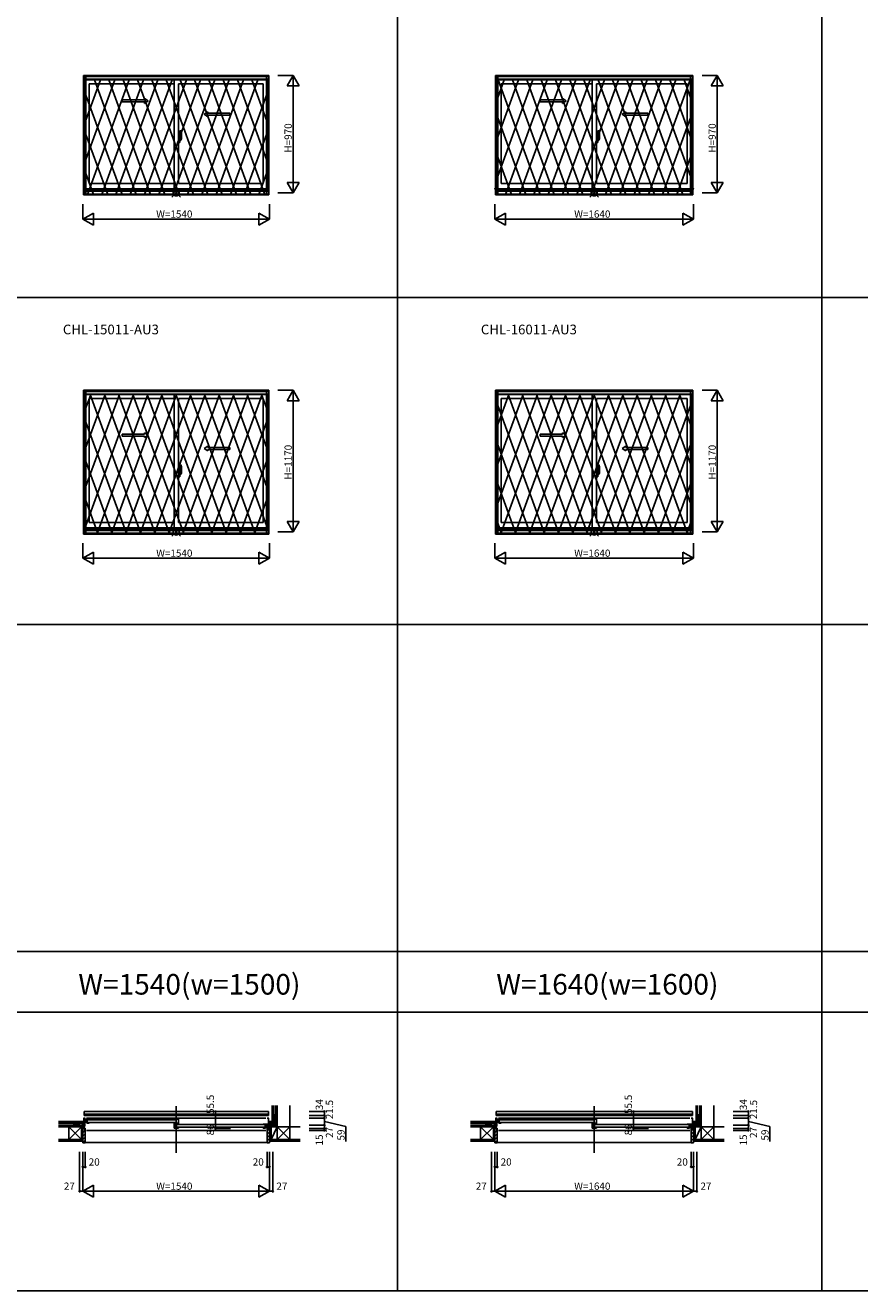
# Model space of a CAD drawing. Extents: x 0 to 27500, y 0 to 20000.
# Drawn here: x 13727 to 20613, y 0 to 10449 of the extents above; entities that cross this region are included whole.
import ezdxf
from ezdxf.enums import TextEntityAlignment as Align

# ---------------------------------------------------------------- set-up
doc = ezdxf.new("R2010")
doc.units = 0
doc.layers.get('0').update_dxf_attribs({"linetype": 'CONTINUOUS'})
for name, color, linetype in [('YKK_A1', 4, 'CONTINUOUS'), ('YKK_A2', 3, 'CONTINUOUS'), ('YKK_B1', 4, 'CONTINUOUS'), ('YKK_B2', 5, 'CONTINUOUS'), ('YKK_F1', 7, 'CONTINUOUS'), ('YKK_IN', 1, 'CONTINUOUS'), ('YKK_N1', 2, 'CONTINUOUS'), ('YKK_Z1', 7, 'CONTINUOUS')]:
    doc.layers.add(name, color=color, linetype=linetype)
doc.styles.add('EXTFONT', font='txt.shx', dxfattribs={"height": 60, "bigfont": 'EXTFONT'})
doc.styles.get("Standard").update_dxf_attribs({"font": 'txt', "bigfont": 'BIGFONT'})

msp = doc.modelspace()

# ---------------------------------------------------------------- linework, layer by layer
at = {"layer": 'YKK_A1'}
for p, q in [((14207, 10035), (15737, 10035)), ((14207, 10035), (14207, 9048)), ((14207, 10034), (15737, 10034)), ((15737, 10035), (15737, 9048)), ((17607, 10035), (19237, 10035)), ((17607, 10035), (17607, 9048)), ((17607, 10034), (19237, 10034)), ((19237, 10035), (19237, 9048)), ((14207, 10004), (15737, 10004)), ((14222, 10004), (14222, 9088)), ((14955, 9966), (14254, 9966)), ((14254, 9966), (14254, 9143)), ((14955, 10004), (14955, 9098)), ((14990, 9966), (15690, 9966)), ((14990, 9966), (14990, 9143)), ((15690, 9966), (15690, 9143)), ((15722, 10004), (15722, 9088)), ((17607, 10004), (19237, 10004)), ((17622, 10004), (17622, 9088)), ((18405, 9966), (17654, 9966)), ((17654, 9966), (17654, 9143)), ((18405, 10004), (18405, 9098)), ((18440, 9966), (19190, 9966)), ((18440, 9966), (18440, 9143)), ((19190, 9966), (19190, 9143)), ((19222, 10004), (19222, 9088)), ((15722, 9098), (14222, 9098)), ((14955, 9143), (14254, 9143)), ((14990, 9143), (15690, 9143)), ((19222, 9098), (17622, 9098)), ((18405, 9143), (17654, 9143)), ((18440, 9143), (19190, 9143)), ((14207, 9088), (15737, 9088)), ((14207, 9078), (15737, 9078)), ((14207, 9055), (15737, 9055)), ((14207, 9054), (15737, 9054)), ((14207, 9048), (15737, 9048)), ((17607, 9088), (19237, 9088)), ((17607, 9078), (19237, 9078)), ((17607, 9055), (19237, 9055)), ((17607, 9054), (19237, 9054)), ((17607, 9048), (19237, 9048)), ((14207, 7435), (15737, 7435)), ((14207, 7435), (14207, 6248)), ((14207, 7434), (15737, 7434)), ((15737, 7435), (15737, 6248)), ((17607, 7435), (19237, 7435)), ((17607, 7435), (17607, 6248)), ((17607, 7434), (19237, 7434)), ((19237, 7435), (19237, 6248)), ((14207, 7404), (15737, 7404)), ((14222, 7404), (14222, 6288)), ((14955, 7366), (14254, 7366)), ((14254, 7366), (14254, 6343)), ((14955, 7404), (14955, 6298)), ((14990, 7366), (15690, 7366)), ((14990, 7366), (14990, 6343)), ((15690, 7366), (15690, 6343)), ((15722, 7404), (15722, 6288)), ((17607, 7404), (19237, 7404)), ((17622, 7404), (17622, 6288)), ((18405, 7366), (17654, 7366)), ((17654, 7366), (17654, 6343)), ((18405, 7404), (18405, 6298)), ((18440, 7366), (19190, 7366)), ((18440, 7366), (18440, 6343)), ((19190, 7366), (19190, 6343)), ((19222, 7404), (19222, 6288)), ((14207, 6288), (15737, 6288)), ((14207, 6278), (15737, 6278)), ((15722, 6298), (14222, 6298)), ((14955, 6343), (14254, 6343)), ((14990, 6343), (15690, 6343)), ((17607, 6288), (19237, 6288)), ((17607, 6278), (19237, 6278)), ((19222, 6298), (17622, 6298)), ((18405, 6343), (17654, 6343)), ((18440, 6343), (19190, 6343)), ((14207, 6255), (15737, 6255)), ((14207, 6254), (15737, 6254)), ((14207, 6248), (15737, 6248)), ((17607, 6255), (19237, 6255)), ((17607, 6254), (19237, 6254)), ((17607, 6248), (19237, 6248))]:
    msp.add_line(p, q, dxfattribs=at)
at = {"layer": 'YKK_A1', "linetype": 'Continuous', "ltscale": 0.5}
for p, q in [((14526, 9832), (14710, 9832)), ((14526, 9817), (14526, 9832)), ((14710, 9832), (14710, 9844)), ((14710, 9844), (14740, 9824)), ((14710, 9804), (14740, 9824)), ((17976, 9832), (18160, 9832)), ((17976, 9817), (17976, 9832)), ((18160, 9832), (18160, 9844)), ((18160, 9844), (18190, 9824)), ((18160, 9804), (18190, 9824)), ((14526, 9817), (14710, 9817)), ((14710, 9804), (14710, 9817)), ((15234, 9734), (15204, 9714)), ((15234, 9722), (15234, 9734)), ((15416, 9722), (15234, 9722)), ((15416, 9707), (15416, 9722)), ((17976, 9817), (18160, 9817)), ((18160, 9804), (18160, 9817)), ((18684, 9734), (18654, 9714)), ((18684, 9722), (18684, 9734)), ((18866, 9722), (18684, 9722)), ((18866, 9707), (18866, 9722)), ((15234, 9694), (15204, 9714)), ((15234, 9694), (15234, 9707)), ((15416, 9707), (15234, 9707)), ((18684, 9694), (18654, 9714)), ((18684, 9694), (18684, 9707)), ((18866, 9707), (18684, 9707)), ((14526, 7072), (14710, 7072)), ((14526, 7057), (14526, 7072)), ((14526, 7057), (14710, 7057)), ((14710, 7072), (14710, 7084)), ((14710, 7084), (14740, 7064)), ((14710, 7044), (14740, 7064)), ((14710, 7044), (14710, 7057)), ((17976, 7072), (18160, 7072)), ((17976, 7057), (17976, 7072)), ((17976, 7057), (18160, 7057)), ((18160, 7072), (18160, 7084)), ((18160, 7084), (18190, 7064)), ((18160, 7044), (18190, 7064)), ((18160, 7044), (18160, 7057)), ((15234, 6974), (15204, 6954)), ((15234, 6934), (15204, 6954)), ((15234, 6962), (15234, 6974)), ((15416, 6962), (15234, 6962)), ((15234, 6934), (15234, 6947)), ((15416, 6947), (15234, 6947)), ((15416, 6947), (15416, 6962)), ((18684, 6974), (18654, 6954)), ((18684, 6934), (18654, 6954)), ((18684, 6962), (18684, 6974)), ((18866, 6962), (18684, 6962)), ((18684, 6934), (18684, 6947)), ((18866, 6947), (18684, 6947)), ((18866, 6947), (18866, 6962))]:
    msp.add_line(p, q, dxfattribs=at)
at = {"layer": 'YKK_A2'}
for p, q in [((14212, 10029), (15733, 10029)), ((14212, 10029), (14212, 9048)), ((14227, 10029), (14227, 9048)), ((14227, 10026), (15718, 10026)), ((14227, 9999), (15718, 9999)), ((15718, 10029), (15718, 9048)), ((15733, 10029), (15733, 9048)), ((17612, 10029), (19233, 10029)), ((17612, 10029), (17612, 9048)), ((17627, 10029), (17627, 9048)), ((17627, 10026), (19218, 10026)), ((17627, 9999), (19218, 9999)), ((19218, 10029), (19218, 9048)), ((19233, 10029), (19233, 9048)), ((14212, 9048), (15733, 9048)), ((14227, 9052), (15718, 9052)), ((17612, 9048), (19233, 9048)), ((17627, 9052), (19218, 9052)), ((14212, 7429), (15733, 7429)), ((14212, 7429), (14212, 6248)), ((14227, 7429), (14227, 6248)), ((14227, 7426), (15718, 7426)), ((15718, 7429), (15718, 6248)), ((15733, 7429), (15733, 6248)), ((17612, 7429), (19233, 7429)), ((17612, 7429), (17612, 6248)), ((17627, 7429), (17627, 6248)), ((17627, 7426), (19218, 7426)), ((19218, 7429), (19218, 6248)), ((19233, 7429), (19233, 6248)), ((14227, 7399), (15718, 7399)), ((17627, 7399), (19218, 7399)), ((14212, 6248), (15733, 6248)), ((14227, 6252), (15718, 6252)), ((17612, 6248), (19233, 6248)), ((17627, 6252), (19218, 6252))]:
    msp.add_line(p, q, dxfattribs=at)
at = {"layer": 'YKK_A2', "linetype": 'ByBlock', "lineweight": -2}
for p, q in [((14227, 9342), (14466, 9999)), ((14227, 9665), (14348, 9999)), ((14227, 9989), (14230, 9999)), ((14239, 9052), (14584, 9999)), ((14298, 9999), (14643, 9052)), ((14357, 9052), (14702, 9999)), ((14416, 9999), (14761, 9052)), ((14475, 9052), (14820, 9999)), ((14534, 9999), (14879, 9052)), ((14593, 9052), (14938, 9999)), ((14652, 9999), (14997, 9052)), ((14711, 9052), (15056, 9999)), ((14770, 9999), (15115, 9052)), ((14829, 9052), (15174, 9999)), ((14888, 9999), (15233, 9052)), ((14947, 9052), (15292, 9999)), ((15006, 9999), (15351, 9052)), ((15065, 9052), (15410, 9999)), ((15124, 9999), (15469, 9052)), ((15183, 9052), (15528, 9999)), ((15242, 9999), (15587, 9052)), ((15301, 9052), (15646, 9999)), ((15360, 9999), (15705, 9052)), ((15478, 9999), (15718, 9342)), ((15596, 9999), (15718, 9665)), ((15714, 9999), (15718, 9989)), ((17627, 9204), (17916, 9999)), ((17627, 9528), (17798, 9999)), ((17627, 9852), (17680, 9999)), ((17630, 9999), (17975, 9052)), ((17689, 9052), (18034, 9999)), ((17748, 9999), (18093, 9052)), ((17807, 9052), (18152, 9999)), ((17866, 9999), (18211, 9052)), ((17925, 9052), (18270, 9999)), ((17984, 9999), (18329, 9052)), ((18043, 9052), (18388, 9999)), ((18102, 9999), (18447, 9052)), ((18161, 9052), (18506, 9999)), ((18220, 9999), (18565, 9052)), ((18279, 9052), (18624, 9999)), ((18338, 9999), (18683, 9052)), ((18397, 9052), (18742, 9999)), ((18456, 9999), (18801, 9052)), ((18515, 9052), (18860, 9999)), ((18574, 9999), (18919, 9052)), ((18633, 9052), (18978, 9999)), ((18692, 9999), (19037, 9052)), ((18751, 9052), (19096, 9999)), ((18810, 9999), (19155, 9052)), ((18869, 9052), (19214, 9999)), ((18928, 9999), (19218, 9204)), ((19046, 9999), (19218, 9528)), ((19164, 9999), (19218, 9852)), ((14227, 9871), (14525, 9052)), ((15419, 9052), (15718, 9871)), ((17627, 9684), (17857, 9052)), ((18987, 9052), (19218, 9684)), ((14227, 9547), (14407, 9052)), ((15006, 9518), (14986, 9518)), ((14999, 9559), (14990, 9560)), ((14990, 9480), (14990, 9560)), ((14990, 9537), (14999, 9537)), ((14990, 9534), (14999, 9534)), ((14990, 9507), (14990, 9533)), ((14990, 9520), (14990, 9520)), ((14990, 9515), (14990, 9515)), ((14998, 9533), (14991, 9533)), ((14996, 9518), (15019, 9518)), ((14998, 9507), (14998, 9532)), ((14998, 9519), (14998, 9519)), ((14998, 9518), (14998, 9518)), ((14999, 9518), (14998, 9518)), ((14999, 9559), (14999, 9534)), ((15001, 9559), (14999, 9559)), ((14999, 9534), (15002, 9533)), ((15002, 9534), (14999, 9534)), ((14999, 9517), (14999, 9519)), ((14999, 9518), (14999, 9518)), ((15017, 9518), (14999, 9518)), ((15002, 9534), (15002, 9558)), ((15003, 9539), (15002, 9539)), ((15003, 9538), (15002, 9538)), ((15002, 9533), (15002, 9534)), ((15003, 9538), (15003, 9538)), ((15002, 9506), (15002, 9533)), ((15004, 9528), (15002, 9528)), ((15004, 9508), (15004, 9578)), ((15013, 9578), (15004, 9578)), ((15004, 9533), (15004, 9502)), ((15004, 9528), (15004, 9508)), ((15017, 9508), (15017, 9533)), ((15537, 9052), (15718, 9547)), ((18456, 9518), (18436, 9518)), ((18449, 9559), (18440, 9560)), ((18440, 9480), (18440, 9560)), ((18440, 9537), (18449, 9537)), ((18440, 9534), (18449, 9534)), ((18440, 9507), (18440, 9533)), ((18440, 9520), (18440, 9520)), ((18440, 9515), (18440, 9515)), ((18448, 9533), (18441, 9533)), ((18446, 9518), (18469, 9518)), ((18448, 9507), (18448, 9532)), ((18448, 9519), (18448, 9519)), ((18448, 9518), (18448, 9518)), ((18449, 9518), (18448, 9518)), ((18449, 9559), (18449, 9534)), ((18451, 9559), (18449, 9559)), ((18449, 9534), (18452, 9533)), ((18452, 9534), (18449, 9534)), ((18449, 9517), (18449, 9519)), ((18449, 9518), (18449, 9518)), ((18467, 9518), (18449, 9518)), ((18452, 9534), (18452, 9558)), ((18453, 9539), (18452, 9539)), ((18453, 9538), (18452, 9538)), ((18452, 9533), (18452, 9534)), ((18453, 9538), (18453, 9538)), ((18452, 9506), (18452, 9533)), ((18454, 9528), (18452, 9528)), ((18454, 9508), (18454, 9578)), ((18463, 9578), (18454, 9578)), ((18454, 9533), (18454, 9502)), ((18454, 9528), (18454, 9508)), ((18467, 9508), (18467, 9533)), ((14999, 9480), (14990, 9480)), ((14998, 9507), (14991, 9507)), ((14999, 9505), (15002, 9506)), ((14999, 9480), (14999, 9505)), ((15002, 9505), (14999, 9505)), ((15001, 9480), (14999, 9480)), ((15002, 9506), (15002, 9505)), ((15002, 9505), (15002, 9481)), ((15003, 9501), (15002, 9501)), ((15003, 9500), (15002, 9500)), ((15004, 9508), (15002, 9508)), ((15003, 9501), (15003, 9501)), ((15004, 9508), (15016, 9508)), ((15006, 9502), (15006, 9508)), ((15007, 9501), (15009, 9501)), ((15010, 9499), (15007, 9499)), ((15010, 9499), (15010, 9500)), ((18449, 9480), (18440, 9480)), ((18448, 9507), (18441, 9507)), ((18449, 9505), (18452, 9506)), ((18449, 9480), (18449, 9505)), ((18452, 9505), (18449, 9505)), ((18451, 9480), (18449, 9480)), ((18452, 9506), (18452, 9505)), ((18452, 9505), (18452, 9481)), ((18453, 9501), (18452, 9501)), ((18453, 9500), (18452, 9500)), ((18454, 9508), (18452, 9508)), ((18453, 9501), (18453, 9501)), ((18454, 9508), (18466, 9508)), ((18456, 9502), (18456, 9508)), ((18457, 9501), (18459, 9501)), ((18460, 9499), (18457, 9499)), ((18460, 9499), (18460, 9500)), ((17627, 9361), (17739, 9052)), ((19105, 9052), (19218, 9361)), ((14227, 9224), (14289, 9052)), ((15655, 9052), (15718, 9224)), ((17602, 9106), (17621, 9052)), ((19223, 9052), (19243, 9106)), ((14227, 6318), (14621, 7399)), ((14227, 6642), (14503, 7399)), ((14227, 6965), (14385, 7399)), ((14227, 7289), (14267, 7399)), ((14261, 7399), (14680, 6252)), ((14320, 6252), (14739, 7399)), ((14379, 7399), (14798, 6252)), ((14438, 6252), (14857, 7399)), ((14497, 7399), (14916, 6252)), ((14556, 6252), (14975, 7399)), ((14615, 7399), (15034, 6252)), ((14674, 6252), (15093, 7399)), ((14733, 7399), (15152, 6252)), ((14792, 6252), (15211, 7399)), ((14851, 7399), (15270, 6252)), ((14910, 6252), (15329, 7399)), ((14969, 7399), (15388, 6252)), ((15028, 6252), (15447, 7399)), ((15087, 7399), (15506, 6252)), ((15146, 6252), (15565, 7399)), ((15205, 7399), (15624, 6252)), ((15264, 6252), (15683, 7399)), ((15323, 7399), (15718, 6318)), ((15441, 7399), (15718, 6642)), ((15559, 7399), (15718, 6965)), ((15677, 7399), (15718, 7289)), ((17627, 6504), (17953, 7399)), ((17627, 6828), (17835, 7399)), ((17627, 7152), (17717, 7399)), ((17652, 6252), (18071, 7399)), ((17711, 7399), (18130, 6252)), ((17770, 6252), (18189, 7399)), ((17829, 7399), (18248, 6252)), ((17888, 6252), (18307, 7399)), ((17947, 7399), (18366, 6252)), ((18006, 6252), (18425, 7399)), ((18065, 7399), (18484, 6252)), ((18124, 6252), (18543, 7399)), ((18183, 7399), (18602, 6252)), ((18242, 6252), (18661, 7399)), ((18301, 7399), (18720, 6252)), ((18360, 6252), (18779, 7399)), ((18419, 7399), (18838, 6252)), ((18478, 6252), (18897, 7399)), ((18537, 7399), (18956, 6252)), ((18596, 6252), (19015, 7399)), ((18655, 7399), (19074, 6252)), ((18714, 6252), (19133, 7399)), ((18773, 7399), (19192, 6252)), ((18891, 7399), (19218, 6504)), ((19009, 7399), (19218, 6828)), ((19127, 7399), (19218, 7152)), ((17627, 7308), (18012, 6252)), ((18832, 6252), (19218, 7308)), ((14227, 7171), (14562, 6252)), ((15382, 6252), (15718, 7171)), ((17627, 6984), (17894, 6252)), ((18950, 6252), (19218, 6984)), ((14227, 6847), (14444, 6252)), ((14999, 6799), (14990, 6800)), ((14990, 6720), (14990, 6800)), ((14999, 6799), (14999, 6774)), ((15001, 6799), (14999, 6799)), ((15002, 6774), (15002, 6798)), ((15004, 6748), (15004, 6818)), ((15013, 6818), (15004, 6818)), ((15500, 6252), (15718, 6847)), ((18449, 6799), (18440, 6800)), ((18440, 6720), (18440, 6800)), ((18449, 6799), (18449, 6774)), ((18451, 6799), (18449, 6799)), ((18452, 6774), (18452, 6798)), ((18454, 6748), (18454, 6818)), ((18463, 6818), (18454, 6818)), ((15006, 6758), (14986, 6758)), ((14990, 6777), (14999, 6777)), ((14990, 6774), (14999, 6774)), ((14990, 6747), (14990, 6773)), ((14990, 6760), (14990, 6760)), ((14990, 6755), (14990, 6755)), ((14999, 6720), (14990, 6720)), ((14998, 6773), (14991, 6773)), ((14998, 6747), (14991, 6747)), ((14996, 6758), (15019, 6758)), ((14998, 6747), (14998, 6772)), ((14998, 6759), (14998, 6759)), ((14998, 6758), (14998, 6758)), ((14999, 6758), (14998, 6758)), ((14999, 6774), (15002, 6773)), ((15002, 6774), (14999, 6774)), ((14999, 6757), (14999, 6759)), ((14999, 6758), (14999, 6758)), ((15017, 6758), (14999, 6758)), ((14999, 6745), (15002, 6746)), ((14999, 6720), (14999, 6745)), ((15002, 6745), (14999, 6745)), ((15001, 6720), (14999, 6720)), ((15003, 6779), (15002, 6779)), ((15003, 6778), (15002, 6778)), ((15002, 6773), (15002, 6774)), ((15002, 6746), (15002, 6745)), ((15002, 6745), (15002, 6721)), ((15003, 6741), (15002, 6741)), ((15003, 6740), (15002, 6740)), ((15003, 6778), (15003, 6778)), ((15002, 6746), (15002, 6773)), ((15004, 6768), (15002, 6768)), ((15004, 6748), (15002, 6748)), ((15003, 6741), (15003, 6741)), ((15004, 6773), (15004, 6742)), ((15004, 6768), (15004, 6748)), ((15004, 6748), (15016, 6748)), ((15006, 6742), (15006, 6748)), ((15007, 6741), (15009, 6741)), ((15010, 6739), (15007, 6739)), ((15010, 6739), (15010, 6740)), ((15017, 6748), (15017, 6773)), ((18456, 6758), (18436, 6758)), ((18440, 6777), (18449, 6777)), ((18440, 6774), (18449, 6774)), ((18440, 6747), (18440, 6773)), ((18440, 6760), (18440, 6760)), ((18440, 6755), (18440, 6755)), ((18449, 6720), (18440, 6720)), ((18448, 6773), (18441, 6773)), ((18448, 6747), (18441, 6747)), ((18446, 6758), (18469, 6758)), ((18448, 6747), (18448, 6772)), ((18448, 6759), (18448, 6759)), ((18448, 6758), (18448, 6758)), ((18449, 6758), (18448, 6758)), ((18449, 6774), (18452, 6773)), ((18452, 6774), (18449, 6774)), ((18449, 6757), (18449, 6759)), ((18449, 6758), (18449, 6758)), ((18467, 6758), (18449, 6758)), ((18449, 6745), (18452, 6746)), ((18449, 6720), (18449, 6745)), ((18452, 6745), (18449, 6745)), ((18451, 6720), (18449, 6720)), ((18453, 6779), (18452, 6779)), ((18453, 6778), (18452, 6778)), ((18452, 6773), (18452, 6774)), ((18452, 6746), (18452, 6745)), ((18452, 6745), (18452, 6721)), ((18453, 6741), (18452, 6741)), ((18453, 6740), (18452, 6740)), ((18453, 6778), (18453, 6778)), ((18452, 6746), (18452, 6773)), ((18454, 6768), (18452, 6768)), ((18454, 6748), (18452, 6748)), ((18453, 6741), (18453, 6741)), ((18454, 6773), (18454, 6742)), ((18454, 6768), (18454, 6748)), ((18454, 6748), (18466, 6748)), ((18456, 6742), (18456, 6748)), ((18457, 6741), (18459, 6741)), ((18460, 6739), (18457, 6739)), ((18460, 6739), (18460, 6740)), ((18467, 6748), (18467, 6773)), ((17627, 6661), (17776, 6252)), ((19068, 6252), (19218, 6661)), ((14227, 6524), (14326, 6252)), ((15618, 6252), (15718, 6524)), ((17627, 6337), (17658, 6252)), ((19186, 6252), (19218, 6337))]:
    msp.add_line(p, q, dxfattribs=at)
for centre in [(14999, 9518), (18449, 9518), (14999, 6758), (18449, 6758)]:
    msp.add_circle(centre, 0.75, dxfattribs=at)
for centre, radius, start, end in [((14991, 9533), 0.5, 88, 180), ((14998, 9532), 0.5, 0, 88), ((14998, 9518), 0.3, 0, 90), ((14998, 9518), 0.3, 270, 0), ((15001, 9558), 0.5, 1.5984, 88), ((15003, 9538), 0.3, 1.5984, 90), ((15003, 9538), 0.3, 270, 1.5984), ((15004, 9577), 0.5, 88, 180), ((15013, 9577), 0.3, 7.5195, 88), ((14672, 9532), 345, 0.0579, 7.5195), ((15016, 9508), 0.5, 272, 0), ((18441, 9533), 0.5, 88, 180), ((18448, 9532), 0.5, 0, 88), ((18448, 9518), 0.3, 0, 90), ((18448, 9518), 0.3, 270, 0), ((18451, 9558), 0.5, 1.5984, 88), ((18453, 9538), 0.3, 1.5984, 90), ((18453, 9538), 0.3, 270, 1.5984), ((18454, 9577), 0.5, 88, 180), ((18463, 9577), 0.3, 7.5195, 88), ((18122, 9532), 345, 0.0579, 7.5195), ((18466, 9508), 0.5, 272, 0), ((14991, 9507), 0.5, 180, 272), ((14998, 9507), 0.5, 272, 0), ((15001, 9481), 0.5, 272, 358.4016), ((15003, 9501), 0.3, 270, 358.4016), ((15003, 9501), 0.3, 358.4016, 90), ((15004, 9508), 0.3, 180, 272), ((15007, 9502), 3, 180, 270), ((15007, 9502), 1, 180, 270), ((14982, 9516), 31.2, 330.2914, 344.7712), ((15009, 9500), 0.5, 0, 90), ((14982, 9514), 31.2, 330.7997, 348.6176), ((18441, 9507), 0.5, 180, 272), ((18448, 9507), 0.5, 272, 0), ((18451, 9481), 0.5, 272, 358.4016), ((18453, 9501), 0.3, 270, 358.4016), ((18453, 9501), 0.3, 358.4016, 90), ((18454, 9508), 0.3, 180, 272), ((18457, 9502), 3, 180, 270), ((18457, 9502), 1, 180, 270), ((18432, 9516), 31.2, 330.2914, 344.7712), ((18459, 9500), 0.5, 0, 90), ((18432, 9514), 31.2, 330.7997, 348.6176), ((15001, 6798), 0.5, 1.5984, 88), ((15004, 6817), 0.5, 88, 180), ((15013, 6817), 0.3, 7.5195, 88), ((14672, 6772), 345, 0.0579, 7.5195), ((18451, 6798), 0.5, 1.5984, 88), ((18454, 6817), 0.5, 88, 180), ((18463, 6817), 0.3, 7.5195, 88), ((18122, 6772), 345, 0.0579, 7.5195), ((14991, 6773), 0.5, 88, 180), ((14991, 6747), 0.5, 180, 272), ((14998, 6772), 0.5, 0, 88), ((14998, 6758), 0.3, 0, 90), ((14998, 6758), 0.3, 270, 0), ((14998, 6747), 0.5, 272, 0), ((15001, 6721), 0.5, 272, 358.4016), ((15003, 6778), 0.3, 1.5984, 90), ((15003, 6778), 0.3, 270, 1.5984), ((15003, 6741), 0.3, 270, 358.4016), ((15003, 6741), 0.3, 358.4016, 90), ((15004, 6748), 0.3, 180, 272), ((15007, 6742), 3, 180, 270), ((15007, 6742), 1, 180, 270), ((14982, 6756), 31.2, 330.2914, 344.7712), ((15009, 6740), 0.5, 0, 90), ((14982, 6754), 31.2, 330.7997, 348.6176), ((15016, 6748), 0.5, 272, 0), ((18441, 6773), 0.5, 88, 180), ((18441, 6747), 0.5, 180, 272), ((18448, 6772), 0.5, 0, 88), ((18448, 6758), 0.3, 0, 90), ((18448, 6758), 0.3, 270, 0), ((18448, 6747), 0.5, 272, 0), ((18451, 6721), 0.5, 272, 358.4016), ((18453, 6778), 0.3, 1.5984, 90), ((18453, 6778), 0.3, 270, 1.5984), ((18453, 6741), 0.3, 270, 358.4016), ((18453, 6741), 0.3, 358.4016, 90), ((18454, 6748), 0.3, 180, 272), ((18457, 6742), 3, 180, 270), ((18457, 6742), 1, 180, 270), ((18432, 6756), 31.2, 330.2914, 344.7712), ((18459, 6740), 0.5, 0, 90), ((18432, 6754), 31.2, 330.7997, 348.6176), ((18466, 6748), 0.5, 272, 0)]:
    msp.add_arc(centre, radius, start, end, dxfattribs=at)
at = {"layer": 'YKK_B1'}
for p, q in [((15733, 1480), (14212, 1480)), ((14212, 1446), (14212, 1480)), ((15733, 1446), (15733, 1480)), ((19233, 1480), (17612, 1480)), ((17612, 1446), (17612, 1480)), ((19233, 1446), (19233, 1480)), ((14175, 1368), (14175, 1366)), ((14211, 1368), (14175, 1368)), ((14188, 1366), (14188, 1368)), ((14202, 1368), (14202, 1364)), ((14207, 1425), (14222, 1425)), ((14211, 1425), (14211, 1339)), ((14222, 1405), (14211, 1405)), ((14211, 1387), (14214, 1387)), ((14211, 1386), (14213, 1386)), ((14213, 1382), (14211, 1382)), ((15733, 1459), (14212, 1459)), ((15733, 1446), (14212, 1446)), ((14213, 1386), (14213, 1384)), ((14213, 1384), (14215, 1382)), ((14214, 1387), (14214, 1386)), ((14215, 1382), (14219, 1382)), ((14219, 1363), (14215, 1353)), ((14254, 1415), (14216, 1415)), ((14216, 1415), (14216, 1412)), ((14216, 1412), (14218, 1412)), ((14220, 1396), (14216, 1396)), ((14216, 1396), (14216, 1385)), ((14216, 1393), (14238, 1393)), ((14216, 1385), (14222, 1385)), ((14219, 1382), (14219, 1363)), ((14223, 1412), (14221, 1412)), ((14221, 1398), (14221, 1393)), ((14226, 1396), (14221, 1396)), ((14222, 1388), (14222, 1392)), ((14222, 1392), (14236, 1392)), ((14222, 1387), (14222, 1388)), ((14222, 1385), (14222, 1387)), ((14223, 1415), (14223, 1412)), ((14226, 1415), (14226, 1396)), ((14238, 1398), (14226, 1398)), ((14232, 1425), (15712, 1425)), ((14233, 1394), (14233, 1398)), ((14236, 1394), (14233, 1394)), ((14234, 1397), (14238, 1397)), ((14236, 1387), (14235, 1386)), ((14235, 1386), (14235, 1384)), ((14235, 1384), (14254, 1384)), ((14236, 1396), (14236, 1394)), ((14236, 1392), (14236, 1387)), ((14238, 1415), (14238, 1398)), ((14238, 1397), (14238, 1387)), ((14246, 1387), (14238, 1387)), ((14242, 1412), (14967, 1412)), ((14967, 1390), (14242, 1390)), ((14246, 1386), (14246, 1387)), ((14253, 1386), (14246, 1386)), ((14254, 1388), (14253, 1388)), ((14253, 1388), (14253, 1386)), ((14254, 1384), (14254, 1388)), ((14955, 1415), (14990, 1415)), ((14955, 1388), (14955, 1384)), ((14955, 1384), (14982, 1384)), ((14955, 1382), (14955, 1343)), ((14956, 1380), (14955, 1380)), ((14958, 1369), (14955, 1369)), ((14956, 1379), (14956, 1380)), ((14961, 1379), (14956, 1379)), ((14958, 1377), (14958, 1346)), ((14962, 1375), (14958, 1375)), ((14961, 1375), (14961, 1379)), ((14974, 1377), (14962, 1377)), ((14962, 1377), (14962, 1375)), ((14971, 1415), (14971, 1384)), ((14980, 1379), (14974, 1379)), ((14974, 1379), (14974, 1352)), ((14983, 1374), (14974, 1374)), ((14982, 1376), (14976, 1376)), ((14978, 1371), (15702, 1371)), ((14982, 1384), (14982, 1376)), ((14982, 1380), (14990, 1380)), ((14984, 1378), (14982, 1378)), ((14990, 1375), (14983, 1375)), ((14983, 1375), (14983, 1374)), ((14987, 1378), (14990, 1378)), ((14990, 1415), (14990, 1378)), ((14990, 1373), (14990, 1375)), ((15690, 1374), (15728, 1374)), ((15706, 1374), (15706, 1357)), ((15719, 1374), (15719, 1355)), ((15721, 1374), (15721, 1371)), ((15721, 1371), (15723, 1371)), ((15737, 1425), (15722, 1425)), ((15722, 1365), (15733, 1365)), ((15728, 1371), (15726, 1371)), ((15728, 1374), (15728, 1371)), ((15733, 1425), (15733, 1339)), ((15733, 1368), (15769, 1368)), ((15742, 1368), (15742, 1364)), ((15756, 1366), (15756, 1368)), ((15769, 1368), (15769, 1366)), ((17575, 1368), (17575, 1366)), ((17611, 1368), (17575, 1368)), ((17588, 1366), (17588, 1368)), ((17602, 1368), (17602, 1364)), ((17607, 1425), (17622, 1425)), ((17611, 1425), (17611, 1339)), ((17622, 1405), (17611, 1405)), ((17611, 1387), (17614, 1387)), ((17611, 1386), (17613, 1386)), ((17613, 1382), (17611, 1382)), ((19233, 1459), (17612, 1459)), ((19233, 1446), (17612, 1446)), ((17613, 1386), (17613, 1384)), ((17613, 1384), (17615, 1382)), ((17614, 1387), (17614, 1386)), ((17615, 1382), (17619, 1382)), ((17619, 1363), (17615, 1353)), ((17654, 1415), (17616, 1415)), ((17616, 1415), (17616, 1412)), ((17616, 1412), (17618, 1412)), ((17620, 1396), (17616, 1396)), ((17616, 1396), (17616, 1385)), ((17616, 1393), (17638, 1393)), ((17616, 1385), (17622, 1385)), ((17619, 1382), (17619, 1363)), ((17623, 1412), (17621, 1412)), ((17621, 1398), (17621, 1393)), ((17626, 1396), (17621, 1396)), ((17622, 1388), (17622, 1392)), ((17622, 1392), (17636, 1392)), ((17622, 1387), (17622, 1388)), ((17622, 1385), (17622, 1387)), ((17623, 1415), (17623, 1412)), ((17626, 1415), (17626, 1396)), ((17638, 1398), (17626, 1398)), ((17632, 1425), (19212, 1425)), ((17633, 1394), (17633, 1398)), ((17636, 1394), (17633, 1394)), ((17634, 1397), (17638, 1397)), ((17636, 1387), (17635, 1386)), ((17635, 1386), (17635, 1384)), ((17635, 1384), (17654, 1384)), ((17636, 1396), (17636, 1394)), ((17636, 1392), (17636, 1387)), ((17638, 1415), (17638, 1398)), ((17638, 1397), (17638, 1387)), ((17646, 1387), (17638, 1387)), ((17642, 1412), (18417, 1412)), ((18417, 1390), (17642, 1390)), ((17646, 1386), (17646, 1387)), ((17653, 1386), (17646, 1386)), ((17654, 1388), (17653, 1388)), ((17653, 1388), (17653, 1386)), ((17654, 1384), (17654, 1388)), ((18405, 1415), (18440, 1415)), ((18405, 1388), (18405, 1384)), ((18405, 1384), (18432, 1384)), ((18405, 1382), (18405, 1343)), ((18406, 1380), (18405, 1380)), ((18408, 1369), (18405, 1369)), ((18406, 1379), (18406, 1380)), ((18411, 1379), (18406, 1379)), ((18408, 1377), (18408, 1346)), ((18412, 1375), (18408, 1375)), ((18411, 1375), (18411, 1379)), ((18424, 1377), (18412, 1377)), ((18412, 1377), (18412, 1375)), ((18421, 1415), (18421, 1384)), ((18430, 1379), (18424, 1379)), ((18424, 1379), (18424, 1352)), ((18433, 1374), (18424, 1374)), ((18432, 1376), (18426, 1376)), ((18428, 1371), (19202, 1371)), ((18432, 1384), (18432, 1376)), ((18432, 1380), (18440, 1380)), ((18434, 1378), (18432, 1378)), ((18440, 1375), (18433, 1375)), ((18433, 1375), (18433, 1374)), ((18437, 1378), (18440, 1378)), ((18440, 1415), (18440, 1378)), ((18440, 1373), (18440, 1375)), ((19190, 1374), (19228, 1374)), ((19206, 1374), (19206, 1357)), ((19219, 1374), (19219, 1355)), ((19221, 1374), (19221, 1371)), ((19221, 1371), (19223, 1371)), ((19237, 1425), (19222, 1425)), ((19222, 1365), (19233, 1365)), ((19228, 1371), (19226, 1371)), ((19228, 1374), (19228, 1371)), ((19233, 1425), (19233, 1339)), ((19233, 1368), (19269, 1368)), ((19242, 1368), (19242, 1364)), ((19256, 1366), (19256, 1368)), ((19269, 1368), (19269, 1366)), ((14202, 1341), (14202, 1339)), ((14202, 1339), (14214, 1339)), ((14211, 1358), (14213, 1358)), ((14215, 1353), (14211, 1353)), ((14211, 1342), (14215, 1342)), ((14213, 1358), (14213, 1356)), ((14213, 1353), (14213, 1342)), ((14214, 1339), (14214, 1341)), ((14215, 1342), (14216, 1341)), ((14216, 1341), (14222, 1341)), ((14222, 1324), (14220, 1324)), ((14222, 1341), (14222, 1324)), ((15712, 1324), (14232, 1324)), ((14958, 1355), (14955, 1355)), ((14955, 1343), (14990, 1343)), ((14958, 1346), (14967, 1346)), ((14967, 1346), (14968, 1345)), ((14974, 1352), (14968, 1352)), ((14968, 1352), (14968, 1346)), ((14968, 1346), (14971, 1346)), ((14968, 1345), (14971, 1345)), ((14969, 1347), (14969, 1350)), ((14969, 1350), (14974, 1350)), ((14971, 1345), (14971, 1349)), ((14974, 1350), (14974, 1343)), ((14982, 1346), (14974, 1346)), ((15702, 1349), (14978, 1349)), ((14982, 1345), (14982, 1346)), ((14988, 1345), (14982, 1345)), ((14990, 1347), (14988, 1347)), ((14988, 1347), (14988, 1345)), ((14990, 1343), (14990, 1347)), ((15690, 1343), (15690, 1347)), ((15690, 1347), (15691, 1347)), ((15709, 1343), (15690, 1343)), ((15691, 1347), (15691, 1345)), ((15691, 1345), (15698, 1345)), ((15698, 1345), (15698, 1346)), ((15698, 1346), (15706, 1346)), ((15706, 1357), (15719, 1357)), ((15710, 1356), (15706, 1356)), ((15706, 1356), (15706, 1346)), ((15728, 1352), (15706, 1352)), ((15708, 1355), (15708, 1353)), ((15708, 1353), (15711, 1353)), ((15723, 1351), (15709, 1351)), ((15709, 1351), (15709, 1346)), ((15709, 1346), (15709, 1345)), ((15709, 1345), (15709, 1343)), ((15711, 1353), (15711, 1357)), ((15719, 1355), (15723, 1355)), ((15722, 1346), (15723, 1347)), ((15722, 1344), (15722, 1346)), ((15728, 1344), (15722, 1344)), ((15728, 1341), (15722, 1341)), ((15722, 1341), (15722, 1324)), ((15722, 1324), (15725, 1324)), ((15723, 1357), (15723, 1352)), ((15723, 1347), (15723, 1351)), ((15724, 1355), (15728, 1355)), ((15728, 1355), (15728, 1344)), ((15729, 1342), (15728, 1341)), ((15732, 1342), (15729, 1342)), ((15730, 1339), (15730, 1341)), ((15742, 1339), (15730, 1339)), ((15733, 1358), (15731, 1358)), ((15731, 1358), (15731, 1356)), ((15732, 1357), (15732, 1342)), ((15733, 1357), (15732, 1357)), ((15742, 1341), (15742, 1339)), ((17602, 1341), (17602, 1339)), ((17602, 1339), (17614, 1339)), ((17611, 1358), (17613, 1358)), ((17615, 1353), (17611, 1353)), ((17611, 1342), (17615, 1342)), ((17613, 1358), (17613, 1356)), ((17613, 1353), (17613, 1342)), ((17614, 1339), (17614, 1341)), ((17615, 1342), (17616, 1341)), ((17616, 1341), (17622, 1341)), ((17622, 1324), (17620, 1324)), ((17622, 1341), (17622, 1324)), ((19212, 1324), (17632, 1324)), ((18408, 1355), (18405, 1355)), ((18405, 1343), (18440, 1343)), ((18408, 1346), (18417, 1346)), ((18417, 1346), (18418, 1345)), ((18424, 1352), (18418, 1352)), ((18418, 1352), (18418, 1346)), ((18418, 1346), (18421, 1346)), ((18418, 1345), (18421, 1345)), ((18419, 1347), (18419, 1350)), ((18419, 1350), (18424, 1350)), ((18421, 1345), (18421, 1349)), ((18424, 1350), (18424, 1343)), ((18432, 1346), (18424, 1346)), ((19202, 1349), (18428, 1349)), ((18432, 1345), (18432, 1346)), ((18438, 1345), (18432, 1345)), ((18440, 1347), (18438, 1347)), ((18438, 1347), (18438, 1345)), ((18440, 1343), (18440, 1347)), ((19190, 1343), (19190, 1347)), ((19190, 1347), (19191, 1347)), ((19209, 1343), (19190, 1343)), ((19191, 1347), (19191, 1345)), ((19191, 1345), (19198, 1345)), ((19198, 1345), (19198, 1346)), ((19198, 1346), (19206, 1346)), ((19206, 1357), (19219, 1357)), ((19210, 1356), (19206, 1356)), ((19206, 1356), (19206, 1346)), ((19228, 1352), (19206, 1352)), ((19208, 1355), (19208, 1353)), ((19208, 1353), (19211, 1353)), ((19223, 1351), (19209, 1351)), ((19209, 1351), (19209, 1346)), ((19209, 1346), (19209, 1345)), ((19209, 1345), (19209, 1343)), ((19211, 1353), (19211, 1357)), ((19219, 1355), (19223, 1355)), ((19222, 1346), (19223, 1347)), ((19222, 1344), (19222, 1346)), ((19228, 1344), (19222, 1344)), ((19228, 1341), (19222, 1341)), ((19222, 1341), (19222, 1324)), ((19222, 1324), (19225, 1324)), ((19223, 1357), (19223, 1352)), ((19223, 1347), (19223, 1351)), ((19224, 1355), (19228, 1355)), ((19228, 1355), (19228, 1344)), ((19229, 1342), (19228, 1341)), ((19232, 1342), (19229, 1342)), ((19230, 1339), (19230, 1341)), ((19242, 1339), (19230, 1339)), ((19233, 1358), (19231, 1358)), ((19231, 1358), (19231, 1356)), ((19232, 1357), (19232, 1342)), ((19233, 1357), (19232, 1357)), ((19242, 1341), (19242, 1339))]:
    msp.add_line(p, q, dxfattribs=at)
at = {"layer": 'YKK_B1', "linetype": 'Continuous'}
for p, q in [((14972, 1523), (14972, 1138)), ((18422, 1523), (18422, 1138))]:
    msp.add_line(p, q, dxfattribs=at)
at = {"layer": 'YKK_B2', "linetype": 'Continuous', "ltscale": 1.5}
for p, q in [((14200, 1396), (14210, 1396)), ((14208, 1396), (14200, 1387)), ((14203, 1396), (14200, 1393)), ((14200, 1384), (14200, 1396)), ((14200, 1386), (14210, 1386)), ((14210, 1391), (14204, 1386)), ((15744, 1396), (15734, 1396)), ((15734, 1387), (15743, 1396)), ((15734, 1393), (15738, 1396)), ((15744, 1386), (15734, 1386)), ((15739, 1386), (15744, 1391)), ((15744, 1384), (15744, 1396)), ((15763, 1406), (15775, 1406)), ((15763, 1398), (15770, 1406)), ((15763, 1404), (15765, 1406)), ((15763, 1406), (15763, 1396)), ((15766, 1396), (15773, 1402)), ((15772, 1396), (15773, 1397)), ((15773, 1406), (15773, 1396)), ((17600, 1396), (17610, 1396)), ((17608, 1396), (17600, 1387)), ((17603, 1396), (17600, 1393)), ((17600, 1384), (17600, 1396)), ((17600, 1386), (17610, 1386)), ((17610, 1391), (17604, 1386)), ((19244, 1396), (19234, 1396)), ((19234, 1387), (19243, 1396)), ((19234, 1393), (19238, 1396)), ((19244, 1386), (19234, 1386)), ((19239, 1386), (19244, 1391)), ((19244, 1384), (19244, 1396)), ((19263, 1406), (19275, 1406)), ((19263, 1398), (19270, 1406)), ((19263, 1404), (19265, 1406)), ((19263, 1406), (19263, 1396)), ((19266, 1396), (19273, 1402)), ((19272, 1396), (19273, 1397)), ((19273, 1406), (19273, 1396)), ((14207, 1338), (14202, 1333)), ((14221, 1324), (14202, 1305)), ((14222, 1296), (14202, 1276)), ((14222, 1268), (14202, 1248)), ((15722, 1313), (15742, 1293)), ((15722, 1285), (15742, 1265)), ((15722, 1257), (15742, 1237)), ((15726, 1337), (15742, 1322)), ((17607, 1338), (17602, 1333)), ((17621, 1324), (17602, 1305)), ((17622, 1296), (17602, 1276)), ((17622, 1268), (17602, 1248)), ((19222, 1313), (19242, 1293)), ((19222, 1285), (19242, 1265)), ((19222, 1257), (19242, 1237)), ((19226, 1337), (19242, 1322)), ((14222, 1240), (14203, 1221)), ((15722, 1228), (15729, 1221)), ((17622, 1240), (17603, 1221)), ((19222, 1228), (19229, 1221))]:
    msp.add_line(p, q, dxfattribs=at)
at = {"layer": 'YKK_B2', "linetype": 'ByBlock', "lineweight": -2, "ltscale": 0.5}
for p, q in [((14202, 1338), (14202, 1221)), ((14217, 1338), (14202, 1338)), ((14219, 1336), (14217, 1338)), ((14219, 1324), (14219, 1336)), ((14222, 1324), (14219, 1324)), ((14222, 1223), (14222, 1324)), ((15722, 1223), (15722, 1324)), ((15722, 1324), (15725, 1324)), ((15725, 1336), (15727, 1338)), ((15725, 1324), (15725, 1336)), ((15727, 1338), (15742, 1338)), ((15742, 1338), (15742, 1221)), ((17602, 1338), (17602, 1221)), ((17617, 1338), (17602, 1338)), ((17619, 1336), (17617, 1338)), ((17619, 1324), (17619, 1336)), ((17622, 1324), (17619, 1324)), ((17622, 1223), (17622, 1324)), ((19222, 1223), (19222, 1324)), ((19222, 1324), (19225, 1324)), ((19225, 1336), (19227, 1338)), ((19225, 1324), (19225, 1336)), ((19227, 1338), (19242, 1338)), ((19242, 1338), (19242, 1221)), ((14202, 1221), (14220, 1221)), ((15742, 1221), (15724, 1221)), ((17602, 1221), (17620, 1221)), ((19242, 1221), (19224, 1221))]:
    msp.add_line(p, q, dxfattribs=at)
at = {"layer": 'YKK_B2', "ltscale": 1.5}
for p, q in [((15722, 1224), (14222, 1224)), ((19222, 1224), (17622, 1224))]:
    msp.add_line(p, q, dxfattribs=at)
at = {"layer": 'YKK_B2', "linetype": 'ByBlock', "lineweight": -2, "ltscale": 0.5}
for centre, start, end in [((14220, 1223), 270, 360), ((15724, 1223), 180, 270), ((17620, 1223), 270, 360), ((19224, 1223), 180, 270)]:
    msp.add_arc(centre, 2, start, end, dxfattribs=at)
at = {"layer": 'YKK_F1', "color": 7}
for p, q in [((16800, 0), (16800, 19500)), ((20300, 0), (20300, 19500)), ((0, 8200), (27000, 8200)), ((0, 5500), (27000, 5500)), ((0, 2800), (27000, 2800)), ((0, 2300), (27000, 2300)), ((0, 0), (27500, 0))]:
    msp.add_line(p, q, dxfattribs=at)
at = {"layer": 'YKK_IN', "linetype": 'Continuous'}
for p, q in [((14937, 9030), (15007, 9100)), ((14937, 9100), (15007, 9030)), ((18387, 9030), (18457, 9100)), ((18387, 9100), (18457, 9030)), ((14937, 6230), (15007, 6300)), ((14937, 6300), (15007, 6230)), ((18387, 6230), (18457, 6300)), ((18387, 6300), (18457, 6230))]:
    msp.add_line(p, q, dxfattribs=at)
for centre in [(14972, 9065), (18422, 9065), (14972, 6265), (18422, 6265)]:
    msp.add_circle(centre, 25, dxfattribs=at)
at = {"layer": 'YKK_N1', "linetype": 'Continuous'}
for p, q in [((15812, 10035), (15937, 10035)), ((15887, 9948), (15937, 10035)), ((15937, 10035), (15937, 9065)), ((15987, 9948), (15937, 10035)), ((19312, 10035), (19437, 10035)), ((19387, 9948), (19437, 10035)), ((19437, 10035), (19437, 9065)), ((19487, 9948), (19437, 10035)), ((15887, 9948), (15987, 9948)), ((19387, 9948), (19487, 9948)), ((15887, 9152), (15937, 9065)), ((15887, 9152), (15987, 9152)), ((15937, 9065), (15987, 9152)), ((19387, 9152), (19437, 9065)), ((19387, 9152), (19487, 9152)), ((19437, 9065), (19487, 9152)), ((15812, 9065), (15937, 9065)), ((19312, 9065), (19437, 9065)), ((14202, 8973), (14202, 8848)), ((14202, 8848), (14289, 8898)), ((14289, 8798), (14289, 8898)), ((15655, 8798), (15655, 8898)), ((15742, 8848), (15655, 8898)), ((15742, 8973), (15742, 8848)), ((17602, 8973), (17602, 8848)), ((17602, 8848), (17689, 8898)), ((17689, 8798), (17689, 8898)), ((19155, 8798), (19155, 8898)), ((19242, 8848), (19155, 8898)), ((19242, 8973), (19242, 8848)), ((14202, 8848), (15742, 8848)), ((14289, 8798), (14202, 8848)), ((15655, 8798), (15742, 8848)), ((17602, 8848), (19242, 8848)), ((17689, 8798), (17602, 8848)), ((19155, 8798), (19242, 8848)), ((15812, 7435), (15937, 7435)), ((15887, 7348), (15937, 7435)), ((15937, 7435), (15937, 6265)), ((15987, 7348), (15937, 7435)), ((19312, 7435), (19437, 7435)), ((19387, 7348), (19437, 7435)), ((19437, 7435), (19437, 6265)), ((19487, 7348), (19437, 7435)), ((15887, 7348), (15987, 7348)), ((19387, 7348), (19487, 7348)), ((15887, 6352), (15937, 6265)), ((15887, 6352), (15987, 6352)), ((15937, 6265), (15987, 6352)), ((19387, 6352), (19437, 6265)), ((19387, 6352), (19487, 6352)), ((19437, 6265), (19487, 6352)), ((14202, 6173), (14202, 6048)), ((15742, 6173), (15742, 6048)), ((15812, 6265), (15937, 6265)), ((17602, 6173), (17602, 6048)), ((19242, 6173), (19242, 6048)), ((19312, 6265), (19437, 6265)), ((14202, 6048), (14289, 6098)), ((14289, 5998), (14289, 6098)), ((15655, 5998), (15655, 6098)), ((15742, 6048), (15655, 6098)), ((17602, 6048), (17689, 6098)), ((17689, 5998), (17689, 6098)), ((19155, 5998), (19155, 6098)), ((19242, 6048), (19155, 6098)), ((14202, 6048), (15742, 6048)), ((14289, 5998), (14202, 6048)), ((15655, 5998), (15742, 6048)), ((17602, 6048), (19242, 6048)), ((17689, 5998), (17602, 6048)), ((19155, 5998), (19242, 6048)), ((15421, 1480), (15296, 1480)), ((16070, 1480), (16195, 1480)), ((18871, 1480), (18746, 1480)), ((19570, 1480), (19695, 1480)), ((15296, 1339), (15296, 1425)), ((15421, 1425), (15296, 1425)), ((16070, 1446), (16195, 1446)), ((16070, 1425), (16195, 1425)), ((16070, 1366), (16195, 1366)), ((16195, 1425), (16195, 1366)), ((16195, 1366), (16195, 1339)), ((18746, 1339), (18746, 1425)), ((18871, 1425), (18746, 1425)), ((19570, 1446), (19695, 1446)), ((19570, 1425), (19695, 1425)), ((19570, 1366), (19695, 1366)), ((19695, 1425), (19695, 1366)), ((19695, 1366), (19695, 1339)), ((15421, 1339), (15296, 1339)), ((16070, 1339), (16195, 1339)), ((16070, 1324), (16195, 1324)), ((16195, 1339), (16195, 1324)), ((18871, 1339), (18746, 1339)), ((19570, 1339), (19695, 1339)), ((19570, 1324), (19695, 1324)), ((19695, 1339), (19695, 1324)), ((14175, 1146), (14175, 821)), ((14202, 1146), (14202, 821)), ((14222, 1146), (14222, 1021)), ((15722, 1146), (15722, 1021)), ((15742, 1146), (15742, 821)), ((15769, 1146), (15769, 821)), ((17575, 1146), (17575, 821)), ((17602, 1146), (17602, 821)), ((17622, 1146), (17622, 1021)), ((19222, 1146), (19222, 1021)), ((19242, 1146), (19242, 821)), ((19269, 1146), (19269, 821)), ((14222, 1021), (14202, 1021)), ((15742, 1021), (15722, 1021)), ((17622, 1021), (17602, 1021)), ((19242, 1021), (19222, 1021)), ((14289, 871), (14202, 821)), ((14289, 871), (14289, 771)), ((15655, 871), (15655, 771)), ((15655, 871), (15742, 821)), ((17689, 871), (17602, 821)), ((17689, 871), (17689, 771)), ((19155, 871), (19155, 771)), ((19155, 871), (19242, 821)), ((14175, 821), (14202, 821)), ((15742, 821), (14202, 821)), ((14202, 821), (14289, 771)), ((15742, 821), (15655, 771)), ((15742, 821), (15769, 821)), ((17575, 821), (17602, 821)), ((19242, 821), (17602, 821)), ((17602, 821), (17689, 771)), ((19242, 821), (19155, 771)), ((19242, 821), (19269, 821))]:
    msp.add_line(p, q, dxfattribs=at)
at = {"layer": 'YKK_N1'}
for p, q in [((15296, 1425), (15296, 1480)), ((16195, 1446), (16195, 1480)), ((18746, 1425), (18746, 1480)), ((19695, 1446), (19695, 1480)), ((16195, 1425), (16195, 1446)), ((16195, 1396), (16371, 1355)), ((19695, 1425), (19695, 1446)), ((19695, 1396), (19871, 1355)), ((16371, 1355), (16371, 1232)), ((19871, 1355), (19871, 1232))]:
    msp.add_line(p, q, dxfattribs=at)
at = {"layer": 'YKK_N1', "linetype": 'Continuous'}
for centre in [(15296, 1480), (16195, 1480), (18746, 1480), (19695, 1480), (15296, 1425), (16195, 1446), (16195, 1425), (16195, 1366), (18746, 1425), (19695, 1446), (19695, 1425), (19695, 1366), (15296, 1339), (16195, 1339), (16195, 1324), (18746, 1339), (19695, 1339), (19695, 1324), (14202, 1021), (14222, 1021), (15722, 1021), (15742, 1021), (17602, 1021), (17622, 1021), (19222, 1021), (19242, 1021), (14175, 821), (15769, 821), (17575, 821), (19269, 821)]:
    msp.add_circle(centre, 5, dxfattribs=at)
at = {"layer": 'YKK_Z1', "linetype": 'Continuous', "ltscale": 1.5}
for p, q in [((15763, 1528), (15763, 1406)), ((15775, 1528), (15775, 1406)), ((15793, 1528), (15793, 1354)), ((15805, 1354), (15805, 1528)), ((15805, 1354), (15805, 1528)), ((15910, 1354), (15910, 1528)), ((19263, 1528), (19263, 1406)), ((19275, 1528), (19275, 1406)), ((19293, 1528), (19293, 1354)), ((19305, 1354), (19305, 1528)), ((19305, 1354), (19305, 1528)), ((19410, 1354), (19410, 1528)), ((14002, 1396), (14200, 1396)), ((14002, 1384), (14200, 1384)), ((14002, 1366), (14137, 1366)), ((14172, 1366), (14127, 1384)), ((14127, 1384), (14127, 1366)), ((14172, 1384), (14127, 1384)), ((14127, 1366), (14172, 1366)), ((14137, 1354), (14137, 1366)), ((14137, 1354), (14137, 1366)), ((14137, 1366), (14190, 1366)), ((14137, 1366), (14190, 1354)), ((14172, 1384), (14172, 1366)), ((14190, 1339), (14190, 1366)), ((14190, 1366), (14202, 1366)), ((14202, 1339), (14190, 1366)), ((14190, 1366), (14190, 1354)), ((14200, 1383), (14200, 1396)), ((14200, 1368), (14200, 1383)), ((14209, 1368), (14200, 1368)), ((14202, 1366), (14202, 1339)), ((15735, 1368), (15744, 1368)), ((15755, 1366), (15742, 1366)), ((15742, 1339), (15742, 1366)), ((15755, 1366), (15742, 1339)), ((15793, 1396), (15744, 1396)), ((15744, 1383), (15744, 1396)), ((15793, 1384), (15744, 1384)), ((15789, 1384), (15744, 1384)), ((15744, 1371), (15744, 1383)), ((15744, 1383), (15744, 1368)), ((15744, 1366), (15789, 1366)), ((15754, 1370), (15789, 1384)), ((15755, 1339), (15755, 1366)), ((15793, 1366), (15755, 1366)), ((15755, 1366), (15755, 1354)), ((15755, 1354), (15793, 1366)), ((15775, 1451), (15792, 1451)), ((15775, 1451), (15775, 1406)), ((15792, 1448), (15775, 1406)), ((15775, 1406), (15793, 1406)), ((15793, 1406), (15776, 1406)), ((15789, 1384), (15789, 1368)), ((15793, 1406), (15793, 1451)), ((15793, 1403), (15793, 1396)), ((15793, 1354), (15793, 1366)), ((17402, 1396), (17600, 1396)), ((17402, 1384), (17600, 1384)), ((17402, 1366), (17537, 1366)), ((17572, 1366), (17527, 1384)), ((17527, 1384), (17527, 1366)), ((17572, 1384), (17527, 1384)), ((17527, 1366), (17572, 1366)), ((17537, 1354), (17537, 1366)), ((17537, 1354), (17537, 1366)), ((17537, 1366), (17590, 1366)), ((17537, 1366), (17590, 1354)), ((17572, 1384), (17572, 1366)), ((17590, 1339), (17590, 1366)), ((17590, 1366), (17602, 1366)), ((17602, 1339), (17590, 1366)), ((17590, 1366), (17590, 1354)), ((17600, 1383), (17600, 1396)), ((17600, 1368), (17600, 1383)), ((17609, 1368), (17600, 1368)), ((17602, 1366), (17602, 1339)), ((19235, 1368), (19244, 1368)), ((19255, 1366), (19242, 1366)), ((19242, 1339), (19242, 1366)), ((19255, 1366), (19242, 1339)), ((19293, 1396), (19244, 1396)), ((19244, 1383), (19244, 1396)), ((19293, 1384), (19244, 1384)), ((19289, 1384), (19244, 1384)), ((19244, 1371), (19244, 1383)), ((19244, 1383), (19244, 1368)), ((19244, 1366), (19289, 1366)), ((19254, 1370), (19289, 1384)), ((19255, 1339), (19255, 1366)), ((19293, 1366), (19255, 1366)), ((19255, 1366), (19255, 1354)), ((19255, 1354), (19293, 1366)), ((19275, 1451), (19292, 1451)), ((19275, 1451), (19275, 1406)), ((19292, 1448), (19275, 1406)), ((19275, 1406), (19293, 1406)), ((19293, 1406), (19276, 1406)), ((19289, 1384), (19289, 1368)), ((19293, 1406), (19293, 1451)), ((19293, 1403), (19293, 1396)), ((19293, 1354), (19293, 1366)), ((14085, 1354), (14002, 1354)), ((14137, 1354), (14002, 1354)), ((14085, 1354), (14190, 1354)), ((14190, 1249), (14085, 1354)), ((14190, 1354), (14085, 1249)), ((14085, 1340), (14085, 1354)), ((14085, 1249), (14085, 1346)), ((14190, 1354), (14137, 1354)), ((14190, 1354), (14190, 1249)), ((14190, 1339), (14202, 1339)), ((14190, 1249), (14190, 1339)), ((14190, 1339), (14202, 1249)), ((14202, 1339), (14190, 1339)), ((14202, 1249), (14202, 1339)), ((15755, 1339), (15742, 1339)), ((15755, 1339), (15742, 1339)), ((15742, 1249), (15742, 1339)), ((15755, 1339), (15742, 1249)), ((15805, 1354), (15755, 1354)), ((15755, 1354), (15755, 1249)), ((15755, 1249), (15805, 1354)), ((15755, 1354), (15793, 1354)), ((15755, 1249), (15755, 1339)), ((15793, 1354), (15805, 1354)), ((15910, 1354), (15805, 1354)), ((15805, 1354), (15805, 1249)), ((15805, 1249), (15910, 1354)), ((15805, 1354), (15910, 1249)), ((15805, 1249), (15805, 1354)), ((15910, 1354), (15995, 1354)), ((15910, 1249), (15910, 1354)), ((17485, 1354), (17402, 1354)), ((17537, 1354), (17402, 1354)), ((17485, 1354), (17590, 1354)), ((17590, 1249), (17485, 1354)), ((17590, 1354), (17485, 1249)), ((17485, 1340), (17485, 1354)), ((17485, 1249), (17485, 1346)), ((17590, 1354), (17537, 1354)), ((17590, 1354), (17590, 1249)), ((17590, 1339), (17602, 1339)), ((17590, 1249), (17590, 1339)), ((17590, 1339), (17602, 1249)), ((17602, 1339), (17590, 1339)), ((17602, 1249), (17602, 1339)), ((19255, 1339), (19242, 1339)), ((19255, 1339), (19242, 1339)), ((19242, 1249), (19242, 1339)), ((19255, 1339), (19242, 1249)), ((19305, 1354), (19255, 1354)), ((19255, 1354), (19255, 1249)), ((19255, 1249), (19305, 1354)), ((19255, 1354), (19293, 1354)), ((19255, 1249), (19255, 1339)), ((19293, 1354), (19305, 1354)), ((19410, 1354), (19305, 1354)), ((19305, 1354), (19305, 1249)), ((19305, 1249), (19410, 1354)), ((19305, 1354), (19410, 1249)), ((19305, 1249), (19305, 1354)), ((19410, 1354), (19495, 1354)), ((19410, 1249), (19410, 1354)), ((14002, 1249), (14202, 1249)), ((14002, 1236), (14202, 1236)), ((14190, 1249), (14085, 1249)), ((15995, 1249), (15742, 1249)), ((15995, 1236), (15742, 1236)), ((17402, 1249), (17602, 1249)), ((17402, 1236), (17602, 1236)), ((17590, 1249), (17485, 1249)), ((19495, 1249), (19242, 1249)), ((19495, 1236), (19242, 1236))]:
    msp.add_line(p, q, dxfattribs=at)

# ---------------------------------------------------------------- texts
at = {"style": 'EXTFONT'}
for s, p in [('CHL-15011-AU3', (14037, 7897)), ('CHL-16011-AU3', (17487, 7897))]:
    msp.add_text(s, height=80, dxfattribs=at).set_placement(p)
at = {"color": 3, "style": 'EXTFONT'}
for s, p in [('W=1540(w=1500)', (15081, 2445)), ('W=1640(w=1600)', (18531, 2445))]:
    msp.add_text(s, height=170, dxfattribs=at).set_placement(p, align=Align.CENTER)
at = {"layer": 'YKK_N1', "linetype": 'Continuous'}
for s, p in [('H=970', (15926, 9398)), ('H=970', (19426, 9398)), ('H=1170', (15926, 6698)), ('H=1170', (19426, 6698)), ('55.5', (15284, 1459)), ('34', (16183, 1491)), ('21.5', (16267, 1416)), ('55.5', (18734, 1459)), ('34', (19683, 1491)), ('21.5', (19767, 1416)), ('86', (15284, 1283)), ('86', (18734, 1283)), ('15', (16183, 1199)), ('27', (16267, 1261)), ('59', (16362, 1240)), ('15', (19683, 1199)), ('27', (19767, 1261)), ('59', (19862, 1240))]:
    msp.add_text(s, height=60, rotation=90, dxfattribs=at).set_placement(p)
for s, p in [('W=1540', (14807, 8860)), ('W=1640', (18257, 8860)), ('W=1540', (14807, 6060)), ('W=1640', (18257, 6060)), ('20', (14250, 1033)), ('20', (15604, 1033)), ('20', (17650, 1033)), ('20', (19104, 1033)), ('27', (14045, 833)), ('W=1540', (14807, 833)), ('27', (15799, 833)), ('27', (17445, 833)), ('W=1640', (18257, 833)), ('27', (19299, 833))]:
    msp.add_text(s, height=60, dxfattribs=at).set_placement(p)

doc.saveas('drawing.dxf')
